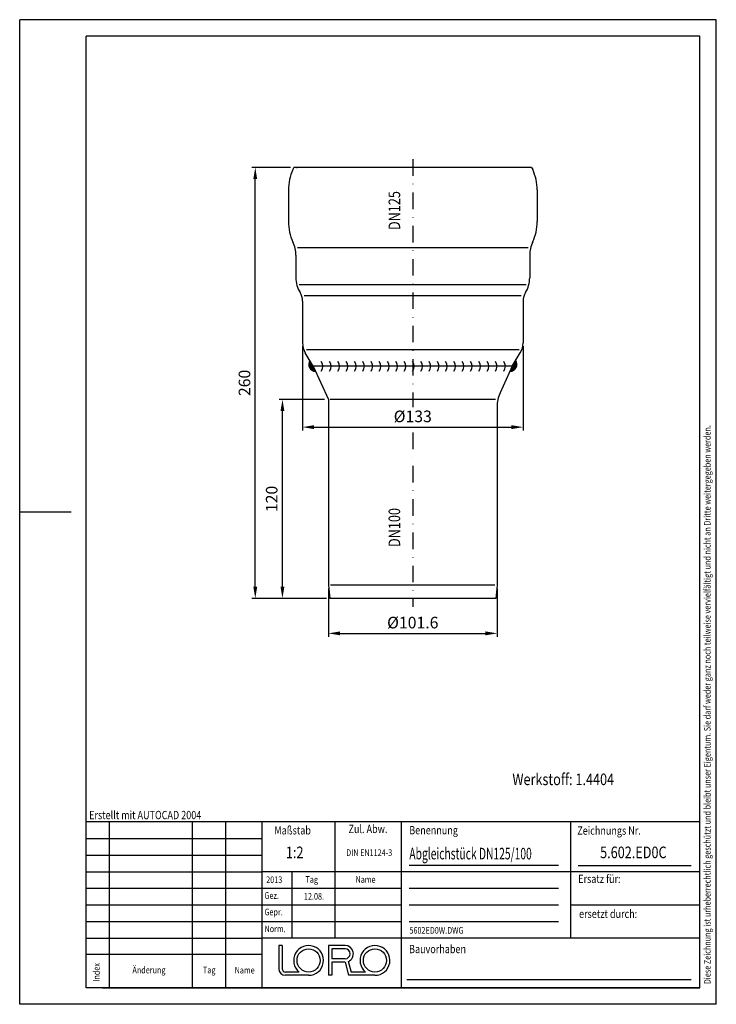
# Model space of a CAD drawing. Extents: x 0 to 420, y 0 to 594.
import ezdxf
from ezdxf.enums import TextEntityAlignment as Align

# ---------------------------------------------------------------- set-up
doc = ezdxf.new("R2010")
doc.units = 0
doc.header["$LTSCALE"] = 20
doc.header["$MEASUREMENT"] = 0
doc.linetypes.add('STRICHPUNKT', pattern=[1, 0.5, -0.25, 0, -0.25])
for name, color, linetype in [('BEM', 7, 'Continuous'), ('HILF', 2, 'Continuous'), ('MITTEL', 2, 'STRICHPUNKT'), ('SCHRAFF', 7, 'Continuous'), ('STEMPEL', 3, 'Continuous'), ('TEXT', 7, 'Continuous'), ('VOLL', 1, 'Continuous')]:
    doc.layers.add(name, color=color, linetype=linetype)
doc.styles.add('GREEKS', font='SIMPLEX.shx', dxfattribs={"width": 0.8})
doc.styles.get("Standard").update_dxf_attribs({"font": 'simplex.shx', "width": 0.8})
doc.dimstyles.get("Standard").update_dxf_attribs({"dimtxt": 0.18, "dimasz": 0.18, "dimexe": 0.18, "dimexo": 0.0625, "dimgap": 0.09, "dimtad": 0, "dimtih": 1, "dimtoh": 1, "dimdec": 4, "dimzin": 0, "dimdsep": 46, "dimtxsty": 'Standard', "dimcen": 0.09, "dimadec": 0, "dimazin": 0, "dimtfac": 1, "dimtdec": 4, "dimtofl": 0, "dimtmove": 0, "dimatfit": 3, "dimfxl": 0, "dimtolj": 1, "dimtzin": 0, "dimarcsym": 0})

# ---------------------------------------------------------------- blocks, each defined once
blk = doc.blocks.new('LOGO')
for p, q in [((2.6, -4.77), (2.6, -11.77)), ((3.6, -4.77), (2.6, -4.77)), ((3.6, -4.77), (3.6, -11.77)), ((17.6, -4.77), (17.6, -13.77)), ((22.6, -4.77), (17.6, -4.77)), ((22.6, -5.77), (18.6, -5.77)), ((18.6, -5.77), (18.6, -8.77)), ((22.6, -8.77), (18.6, -8.77)), ((22.6, -9.77), (18.6, -9.77)), ((18.6, -9.77), (18.6, -13.77)), ((22.6, -9.77), (23.67, -13.77)), ((23.57, -9.51), (24.44, -12.77)), ((8.77, -12.77), (4.6, -12.77)), ((11.6, -13.77), (4.6, -13.77)), ((18.6, -13.77), (17.6, -13.77)), ((31.6, -13.77), (23.67, -13.77)), ((28.77, -12.77), (24.44, -12.77))]:
    blk.add_line(p, q)
for centre in [(11.6, -9.27), (31.6, -9.27)]:
    blk.add_circle(centre, 3.5)
for centre, radius, start, end in [((11.6, -9.27), 4.5, 270, 231.0576), ((22.6, -7.27), 2.5, 270, 270), ((22.6, -7.27), 2.5, 293.1162, 90), ((22.6, -7.27), 1.5, 270, 90), ((31.6, -9.27), 4.5, 270, 231.0576), ((4.6, -11.77), 2, 180, 270), ((4.6, -11.77), 1, 180, 270)]:
    blk.add_arc(centre, radius, start, end)
blk = doc.blocks.new('*D1')
at = {"layer": 'BEM', "color": 0, "lineweight": -2, "transparency": 16777216}
for p, q in [((170.51, 397.09), (170.51, 346.19)), ((303.51, 397.09), (303.51, 346.19)), ((177.51, 348.19), (296.51, 348.19))]:
    blk.add_line(p, q, dxfattribs=at)
at = {"layer": 'BEM', "color": 0, "transparency": 16777216}
for points in [[(177.51, 349.36), (177.51, 347.02), (170.51, 348.19)], [(296.51, 349.36), (296.51, 347.02), (303.51, 348.19)]]:
    blk.add_solid(points, dxfattribs=at)
at = {"layer": 'DEFPOINTS', "color": 0, "transparency": 16777216}
for p in [(170.51, 399.09), (303.51, 399.09), (303.51, 348.19)]:
    blk.add_point(p, dxfattribs=at)
at = {"layer": 'BEM', "color": 1, "transparency": 16777216, "insert": (237.01, 354.69), "char_height": 7, "attachment_point": 5}
blk.add_mtext('\\A1;%%c133', dxfattribs=at)
blk = doc.blocks.new('*D2')
at = {"layer": 'BEM', "color": 0, "lineweight": -2, "transparency": 16777216}
for p, q in [((163.35, 504.88), (140.03, 504.88)), ((142.03, 251.88), (142.03, 497.88)), ((184.91, 244.88), (140.03, 244.88))]:
    blk.add_line(p, q, dxfattribs=at)
at = {"layer": 'BEM', "color": 0, "transparency": 16777216}
for points in [[(140.86, 497.88), (143.19, 497.88), (142.03, 504.88)], [(140.86, 251.88), (143.19, 251.88), (142.03, 244.88)]]:
    blk.add_solid(points, dxfattribs=at)
at = {"layer": 'DEFPOINTS', "color": 0, "transparency": 16777216}
for p in [(142.03, 504.88), (165.35, 504.88), (186.91, 244.88)]:
    blk.add_point(p, dxfattribs=at)
at = {"layer": 'BEM', "color": 1, "transparency": 16777216, "insert": (135.53, 374.88), "char_height": 7, "attachment_point": 5, "rotation": 90}
blk.add_mtext('\\A1;260', dxfattribs=at)
blk = doc.blocks.new('*D4')
at = {"layer": 'BEM', "color": 0, "lineweight": -2, "transparency": 16777216}
for p, q in [((186.21, 250.88), (186.21, 221.79)), ((287.81, 250.88), (287.81, 221.79)), ((193.21, 223.79), (280.81, 223.79))]:
    blk.add_line(p, q, dxfattribs=at)
at = {"layer": 'BEM', "color": 0, "transparency": 16777216}
for points in [[(193.21, 224.96), (193.21, 222.62), (186.21, 223.79)], [(280.81, 224.96), (280.81, 222.62), (287.81, 223.79)]]:
    blk.add_solid(points, dxfattribs=at)
at = {"layer": 'DEFPOINTS', "color": 0, "transparency": 16777216}
for p in [(186.21, 252.88), (287.81, 252.88), (287.81, 223.79)]:
    blk.add_point(p, dxfattribs=at)
at = {"layer": 'BEM', "color": 1, "transparency": 16777216, "insert": (237.01, 230.29), "char_height": 7, "attachment_point": 5}
blk.add_mtext('\\A1;%%c101.6', dxfattribs=at)
blk = doc.blocks.new('*D6')
at = {"layer": 'BEM', "color": 0, "lineweight": -2, "transparency": 16777216}
for p, q in [((183.86, 364.88), (156.42, 364.88)), ((158.42, 251.88), (158.42, 357.88)), ((184.91, 244.88), (156.42, 244.88))]:
    blk.add_line(p, q, dxfattribs=at)
at = {"layer": 'BEM', "color": 0, "transparency": 16777216}
for points in [[(157.25, 357.88), (159.58, 357.88), (158.42, 364.88)], [(157.25, 251.88), (159.58, 251.88), (158.42, 244.88)]]:
    blk.add_solid(points, dxfattribs=at)
at = {"layer": 'DEFPOINTS', "color": 0, "transparency": 16777216}
for p in [(158.42, 364.88), (185.86, 364.88), (186.91, 244.88)]:
    blk.add_point(p, dxfattribs=at)
at = {"layer": 'BEM', "color": 1, "transparency": 16777216, "insert": (151.92, 304.88), "char_height": 7, "attachment_point": 5, "rotation": 90}
blk.add_mtext('\\A1;120', dxfattribs=at)

msp = doc.modelspace()

# ---------------------------------------------------------------- hatches: boundary and pattern name
at = {"layer": 'SCHRAFF'}
h = msp.add_hatch(dxfattribs=at)
h.set_pattern_fill('_USER', color=256, scale=0.1, style=0, pattern_type=0)
h.set_pattern_definition([(0, (0, 0), (0, 0.1), [])])
h.paths.add_polyline_path([(299.122, 388.426), (297.01, 384.882), (295.623, 381.868, 0.5776533)])
h.paths.add_polyline_path([(177.01, 384.882), (174.897, 388.426, 0.5776533), (178.396, 381.868)])

# ---------------------------------------------------------------- linework, layer by layer
at = {"layer": 'HILF'}
for p, q in [((420, 594), (0, 594)), ((0, 0), (0, 594)), ((420, 0), (420, 594)), ((306.504, 456.358), (167.515, 456.358)), ((305.424, 434.126), (168.595, 434.126)), ((302.444, 427.333), (171.575, 427.333)), ((301.129, 394.882), (172.89, 394.882)), ((286.887, 364.882), (187.132, 364.882)), ((31.088, 297), (0, 297)), ((286.555, 252.878), (187.464, 252.878)), ((40, 100), (146, 100)), ((40, 90), (146, 90)), ((234.774, 84.038), (324.835, 84.038)), ((336.724, 83.78), (404.859, 83.78)), ((40, 80), (146, 80)), ((40, 70), (146, 70)), ((146, 70), (230, 70)), ((234.774, 70), (324.835, 70)), ((40, 60), (146, 60)), ((146, 60), (230, 60)), ((234.774, 60), (324.835, 60)), ((40, 50), (146, 50)), ((146, 50), (230, 50)), ((234.774, 50), (324.835, 50)), ((40, 40), (146, 40)), ((233.491, 14.894), (404.859, 14.894)), ((420, 0), (0, 0))]:
    msp.add_line(p, q, dxfattribs=at)
at = {"layer": 'MITTEL'}
for p, q in [((237.01, 509.882), (237.01, 360.324)), ((237.01, 344.978), (237.01, 239.878))]:
    msp.add_line(p, q, dxfattribs=at)
at = {"layer": 'SCHRAFF'}
for centre, radius, start, end in [((178.538, 386.156), 4.29, 148.056384, 268.108466), ((177.827, 384.882), 5, 323.130102, 36.869898), ((182.827, 384.882), 5, 323.130102, 36.869898), ((187.827, 384.882), 5, 323.130102, 36.869898), ((192.827, 384.882), 5, 323.130102, 36.869898), ((197.827, 384.882), 5, 323.130102, 36.869898), ((202.827, 384.882), 5, 323.130102, 36.869898), ((207.827, 384.882), 5, 323.130102, 36.869898), ((212.827, 384.882), 5, 323.130102, 36.869898), ((217.827, 384.882), 5, 323.130102, 36.869898), ((222.827, 384.882), 5, 323.130102, 36.869898), ((227.827, 384.882), 5, 323.130102, 36.869898), ((232.827, 384.882), 5, 323.130102, 36.869898), ((237.827, 384.882), 5, 323.130102, 36.869898), ((242.827, 384.882), 5, 323.130102, 36.869898), ((247.827, 384.882), 5, 323.130102, 36.869898), ((252.827, 384.882), 5, 323.130102, 36.869898), ((257.827, 384.882), 5, 323.130102, 36.869898), ((262.827, 384.882), 5, 323.130102, 36.869898), ((267.827, 384.882), 5, 323.130102, 36.869898), ((272.827, 384.882), 5, 323.130102, 36.869898), ((277.827, 384.882), 5, 323.130102, 36.869898), ((282.827, 384.882), 5, 323.130102, 36.869898), ((287.827, 384.882), 5, 323.130102, 36.869898), ((295.482, 386.156), 4.29, 271.891534, 31.943616)]:
    msp.add_arc(centre, radius, start, end, dxfattribs=at)
at = {"layer": 'STEMPEL'}
for p, q in [((410, 584), (40, 584)), ((40, 10), (40, 584)), ((410, 10), (410, 584)), ((165.355, 504.882), (164.727, 503.535)), ((308.665, 504.882), (165.355, 504.882)), ((308.665, 504.882), (309.292, 503.535)), ((162.01, 491.279), (162.01, 472.173)), ((312.01, 491.279), (312.01, 472.173)), ((166.51, 451.882), (166.51, 438.345)), ((307.51, 451.882), (307.51, 438.345)), ((170.51, 424.203), (170.51, 399.091)), ((303.51, 424.203), (303.51, 399.091)), ((177.01, 384.882), (172.202, 392.947)), ((297.01, 384.882), (301.817, 392.947)), ((297.01, 384.882), (177.01, 384.882)), ((177.01, 384.882), (186.21, 364.882)), ((297.01, 384.882), (289.64, 368.86)), ((186.21, 364.882), (186.21, 252.878)), ((287.81, 360.502), (287.81, 252.878)), ((186.21, 252.878), (186.909, 244.878)), ((287.81, 252.878), (287.11, 244.878)), ((287.11, 244.878), (186.909, 244.878)), ((410, 110), (40, 110)), ((146, 110), (146, 10)), ((230, 110), (230, 10)), ((332, 110), (332, 40)), ((410, 80), (146, 80)), ((410, 40), (146, 40)), ((146, 30), (40, 30)), ((410, 10), (40, 10)), ((50, 10), (410, 10))]:
    msp.add_line(p, q, dxfattribs=at)
for centre, radius, start, end in [((191.01, 491.279), 29, 155, 180), ((283.01, 491.279), 29, 0, 25), ((191.01, 472.173), 29, 180, 205.171148), ((283.01, 472.173), 29, 334.828852, 0), ((147.51, 451.882), 19, 0, 25.227144), ((326.51, 451.882), 19, 154.772856, 180), ((183.51, 438.345), 17, 180, 211.586338), ((290.51, 438.345), 17, 328.413662, 0), ((160.51, 424.203), 10, 0, 31.586338), ((313.51, 424.203), 10, 148.413662, 180), ((182.51, 399.091), 12, 180, 210.799467), ((291.51, 399.091), 12, 329.200533, 0), ((307.81, 360.502), 20, 155.29757, 180)]:
    msp.add_arc(centre, radius, start, end, dxfattribs=at)
msp.add_point((167.01, 504.882), dxfattribs=at)
at = {"layer": 'VOLL'}
for p, q in [((54, 110), (54, 10)), ((104, 110), (104, 10)), ((124, 110), (124, 10)), ((190, 110), (190, 40)), ((164, 80), (164, 40)), ((332, 60), (410, 60))]:
    msp.add_line(p, q, dxfattribs=at)

# ---------------------------------------------------------------- block references
at = {"layer": 'STEMPEL', "xscale": 2, "yscale": 2, "zscale": 2}
msp.add_blockref('LOGO', (150.996, 45.021), dxfattribs=at)

# ---------------------------------------------------------------- texts
at = {"layer": 'BEM', "style": 'GREEKS', "width": 0.8}
msp.add_text('Diese Zeichnung ist urheberrechtlich geschützt und bleibt unser Eigentum. Sie darf weder ganz noch teilweise vervielfältigt und nicht an Dritte weitergegeben werden.', height=4, rotation=90, dxfattribs=at).set_placement((416.581, 12.148))
at = {"layer": 'TEXT', "color": 1, "style": 'GREEKS', "width": 0.8}
for s, p in [('DN125', (229.404, 467.094)), ('DN100', (229.404, 275.892))]:
    msp.add_text(s, height=7, rotation=90, dxfattribs=at).set_placement(p)
at = {"layer": 'TEXT', "color": 1, "style": 'GREEKS'}
for s, width, p in [('Werkstoff: 1.4404', 0.8, (297.057, 132.225)), ('1:2', 0.8, (160.501, 88.149)), ('Abgleichstück DN125/100', 0.65, (234.928, 87.417))]:
    msp.add_text(s, height=7, dxfattribs=dict(at, width=width)).set_placement(p)
at = {"layer": 'TEXT', "style": 'GREEKS', "width": 0.8}
for s, height, p in [('Erstellt mit AUTOCAD 2004', 5, (41.855, 111.672)), ('Maßstab', 5, (153.516, 102.462)), ('Benennung', 5, (234.878, 102.549)), ('Zeichnungs Nr.', 5, (336.179, 102.313)), ('Tag', 4, (172.331, 73.319)), ('Name', 4, (202.463, 73.31)), ('Ersatz für:', 5, (336.724, 73.181)), ('2013', 4, (148.622, 73.14)), ('Gez.', 4, (147.584, 63.63)), ('Gepr.', 4, (147.552, 53.689)), ('ersetzt durch:', 5, (337.24, 52.074)), ('Norm.', 4, (147.601, 43.529)), ('5602ED0W.DWG', 4, (234.984, 42.63)), ('Bauvorhaben', 5, (234.742, 30.846))]:
    msp.add_text(s, height=height, dxfattribs=at).set_placement(p)
msp.add_text('Zul. Abw.', height=5, dxfattribs=at).set_placement((209.978, 105.151), align=Align.MIDDLE)
at = {"layer": 'TEXT', "color": 1, "style": 'GREEKS', "width": 0.8}
msp.add_text('5.602.ED0C', height=7, dxfattribs=at).set_placement((369.99, 88.149), align=Align.CENTER)
at = {"layer": 'TEXT', "style": 'GREEKS', "width": 0.8}
for s, p in [('DIN EN1124-3', (210.715, 89.507)), ('12.08.', (177.409, 63.108)), ('Änderung', (77.93, 18.674)), ('Tag', (114.266, 18.672)), ('Name', (135.629, 18.593))]:
    msp.add_text(s, height=4, dxfattribs=at).set_placement(p, align=Align.CENTER)
msp.add_text('Index', height=4, rotation=90, dxfattribs=at).set_placement((48.266, 13.655))

# ---------------------------------------------------------------- dimensions: what is measured, and where the dimension line sits
at = {"layer": 'BEM'}
for base, p2, picture, middle in [((142.027, 504.882), (165.355, 504.882), '*D2', (135.527, 374.88)), ((158.415, 364.882), (185.861, 364.882), '*D6', (151.915, 304.88))]:
    dim = msp.add_linear_dim(base=base, p1=(186.909, 244.878), p2=p2, angle=90, dimstyle='Standard', override={"dimscale": 2, "dimtxt": 3.5, "dimasz": 3.5, "dimexe": 1, "dimexo": 1, "dimgap": 1.5, "dimtad": 1, "dimtih": 0, "dimtoh": 0, "dimdec": 2, "dimzin": 8, "dimcen": 1.5, "dimclrt": 1, "dimadec": 2, "dimazin": 2, "dimtfac": 0.514286, "dimtdec": 2, "dimtofl": 1, "dimtzin": 8}, dxfattribs=at)
    dim.commit()
    dim.dimension.update_dxf_attribs({"geometry": picture, "text_midpoint": middle})
for base, p1, p2, picture, middle in [((303.51, 348.19), (170.51, 399.091), (303.51, 399.091), '*D1', (237.01, 354.69)), ((287.81, 223.788), (186.21, 252.878), (287.81, 252.878), '*D4', (237.01, 230.288))]:
    dim = msp.add_linear_dim(base=base, p1=p1, p2=p2, text='%%c<>', dimstyle='Standard', override={"dimscale": 2, "dimtxt": 3.5, "dimasz": 3.5, "dimexe": 1, "dimexo": 1, "dimgap": 1.5, "dimtad": 1, "dimtih": 0, "dimtoh": 0, "dimdec": 2, "dimzin": 8, "dimcen": 1.5, "dimclrt": 1, "dimadec": 2, "dimazin": 2, "dimtfac": 0.514286, "dimtdec": 2, "dimtofl": 1, "dimtzin": 8}, dxfattribs=at)
    dim.commit()
    dim.dimension.update_dxf_attribs({"geometry": picture, "text_midpoint": middle})

doc.saveas('drawing.dxf')
